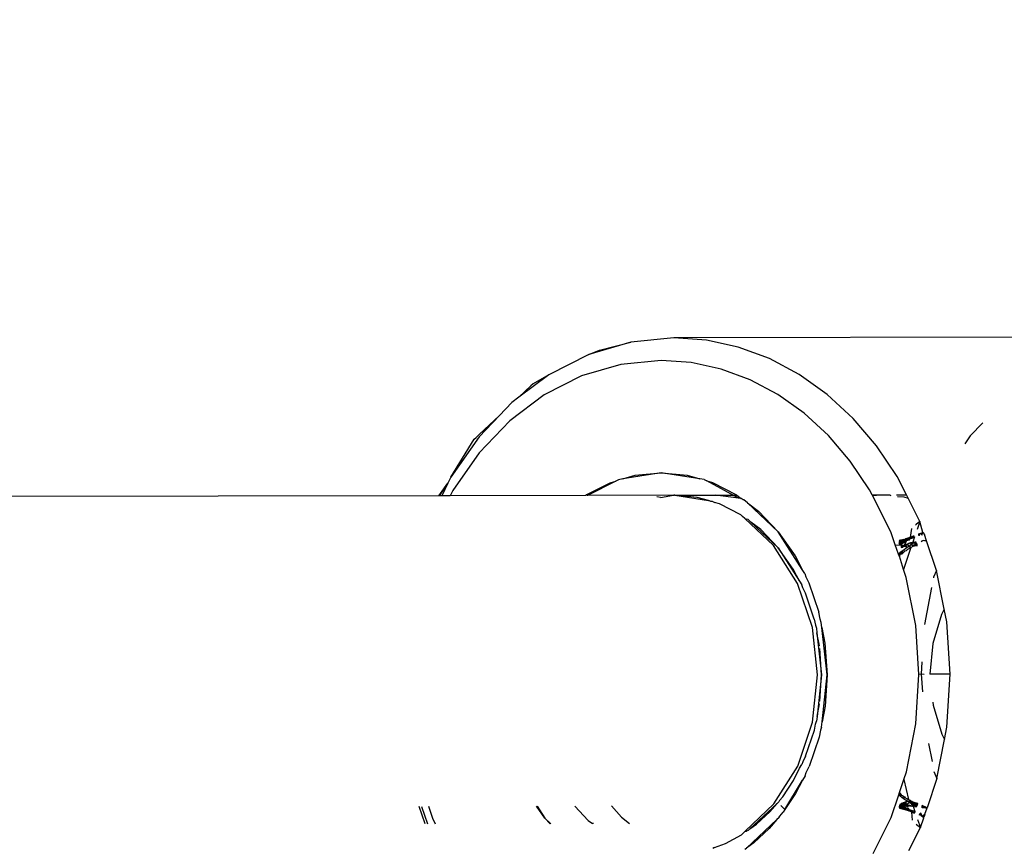
# Model space of a CAD drawing. Units: millimetres. Extents: x -4534 to 401144, y -3372 to 5450.
# Drawn here: x 2394 to 2438, y 3169 to 3206 of the extents above; entities that cross this region are included whole.
import ezdxf

# ---------------------------------------------------------------- set-up
doc = ezdxf.new("R2010")
doc.units = ezdxf.units.MM
doc.layers.add('Opvangzone', color=7, linetype='Continuous', true_color=0x00a19a)

# ---------------------------------------------------------------- blocks, each defined once
blk = doc.blocks.new('WP-TC10-2')
at = {"layer": 'Opvangzone'}
h = blk.add_hatch(dxfattribs=at)
h.set_pattern_fill('GRAVEL', color=256, scale=50)
h.paths.add_polyline_path([(-2805.171, 5317.114, 0.414214), (-4305.171, 3817.114), (-4305.171, 3117.114, 0.401589), (-2870.091, 1618.52), (-2870.091, 3117.114), (-2690.811, 3117.114), (-2690.811, 3123.359), (-2694.797, 3137.923), (-2693.715, 3137.923), (-2692.941, 3143.095), (-2690.811, 3143.095), (-2690.811, 3137.923), (-2675.811, 3137.923), (-2675.811, 3183.046), (-2690.811, 3183.046), (-2690.811, 3212.779), (-2670.811, 3212.779), (-2670.811, 3300.316), (-2670.811, 3410.5), (-2670.811, 3413.114), (-2670.811, 3521.114), (-2670.811, 3631.318), (-2670.811, 3717.752), (-2675.811, 3717.752), (-2690.811, 3717.752), (-2690.811, 3747.486), (-2690.811, 3778.332), (-2692.602, 3784.874), (-2703.972, 3784.874), (-2703.972, 3143.095), (-2805.171, 3143.095), (-2805.171, 3784.874), (-2703.972, 3784.874), (-2692.749, 3784.874), (-2693.665, 3795.14), (-2690.811, 3808.678), (-2690.811, 3838.019), (-2690.811, 3867.752), (-2675.811, 3867.752), (-2660.811, 3867.752), (-2660.811, 3847.147), (-2397.596, 3847.147), (-2397.596, 3867.114), (-2396.245, 3867.114), (-2396.245, 3887.036), (-1966.484, 3887.036), (-1956.022, 3887.036), (-1488.17, 3887.036), (-1488.17, 3867.114), (-1459.596, 3867.114), (-1459.596, 3847.147), (-1186.811, 3847.147), (-1186.811, 3747.114), (-266.811, 3747.114), (-266.811, 3847.147), (-41.141, 3847.147), (-39.416, 3850.602), (-83.701, 3963.677), (-89.735, 3964.256), (-97.964, 3974.028), (-96.648, 3984.512), (-86.793, 3996.215), (-84.477, 3993.225), (-79.202, 3993.731), (-65.012, 3985.154), (116.471, 3985.154), (116.471, 4118.219), (109.556, 4126.431), (-129.743, 4126.431), (-131.599, 4121.861), (-134.31, 4128.785), (-137.312, 4130.456), (-140.452, 4130.539), (-143.384, 4129.311), (-145.668, 4127.253), (-146.376, 4123.97), (-145.648, 4121.851), (-144.252, 4118.285), (-150.286, 4118.864), (-158.514, 4128.636), (-157.198, 4139.12), (-147.344, 4150.823), (-145.027, 4147.833), (-139.753, 4148.339), (-125.562, 4139.762), (109.556, 4139.762), (116.471, 4147.973), (116.471, 4247.445), (125.128, 4250.357), (130.426, 4243.706), (129.907, 4241.272), (129.907, 4147.973), (136.821, 4139.762), (384.987, 4139.762), (428.63, 4251.197), (438.166, 4247.923), (438.693, 4241.009), (285.794, 3850.602), (287.518, 3847.147), (513.188, 3847.147), (513.188, 3756.114), (752.94, 3756.114), (752.94, 3737.114), (797.189, 3737.114), (797.189, 3776.114), (571.141, 3776.114), (571.141, 3806.114), (797.189, 3806.114), (797.189, 3837.114), (827.189, 3837.114), (827.189, 3814.57), (901.189, 3814.57), (901.189, 3843.07), (917.689, 3843.07), (917.689, 3814.57), (936.244, 3814.57), (936.244, 3843.07), (952.744, 3843.07), (952.744, 3814.57), (971.3, 3814.57), (971.3, 3843.07), (987.8, 3843.07), (987.8, 3814.57), (1006.355, 3814.57), (1006.355, 3843.07), (1022.855, 3843.07), (1022.855, 3814.57), (1041.411, 3814.57), (1041.411, 3843.07), (1057.911, 3843.07), (1057.911, 3814.57), (1076.467, 3814.57), (1076.467, 3843.07), (1092.967, 3843.07), (1092.967, 3814.57), (1111.522, 3814.57), (1111.522, 3843.07), (1128.022, 3843.07), (1128.022, 3814.57), (1146.578, 3814.57), (1146.578, 3843.07), (1163.078, 3843.07), (1163.078, 3814.57), (1181.633, 3814.57), (1181.633, 3843.07), (1198.133, 3843.07), (1198.133, 3814.57), (1218.162, 3814.57), (1218.162, 3843.07), (1234.662, 3843.07), (1234.662, 3814.57), (1307.189, 3814.57), (1307.189, 3837.114), (1337.189, 3837.114), (1337.189, 3806.114), (1479.216, 3806.114), (1479.216, 3776.114), (1337.189, 3776.114), (1337.189, 3756.114), (1621.591, 3756.114), (2158.078, 3966.901), (2351.302, 3503.318), (2355.438, 3505.403), (2359.661, 3499.717), (2359.803, 3483.784), (2375.651, 3483.805), (2377.198, 3472.185), (2368.739, 3471.058), (2368.841, 3471.015), (2369.581, 3470.796), (2374.273, 3470.799), (2374.275, 3470.803), (2359.792, 3470.774), (2359.793, 3466.253), (2359.883, 3466.253), (2359.803, 3466.179), (2359.717, 3451.196), (2351.073, 3449.071), (2161.292, 2966.047), (1615.021, 3180.557), (1615.021, 3178.114), (1334.996, 3178.114), (1334.996, 3175.167), (1304.996, 3175.167), (1304.996, 3197.114), (1183.981, 3197.114), (1183.981, 3178.114), (883.981, 3178.114), (883.981, 3197.114), (752.94, 3197.114), (752.94, 3178.114), (742.94, 3178.114), (742.94, 3159.114), (718.53, 3159.114), (718.92, 3159.089), (719.303, 3159.012), (723.507, 3157.574), (718.638, 3147.503), (723.782, 3147.459), (724.263, 3135.477), (716.198, 3129.854), (703.549, 3129.234), (698.204, 3132.358), (697.043, 3133.168), (695.95, 3134.068), (694.932, 3135.052), (691.799, 3141.815), (700.153, 3151.114), (718.53, 3151.114), (718.92, 3151.14), (719.303, 3151.217), (719.673, 3151.343), (720.023, 3151.517), (720.347, 3151.736), (720.639, 3151.995), (720.895, 3152.29), (721.11, 3152.617), (721.28, 3152.969), (723.307, 3159.114), (742.94, 3159.114), (742.94, 3178.114), (628.883, 3178.114), (628.883, 3175.167), (598.883, 3175.167), (513.188, 3178.114), (513.188, 3159.114), (587.94, 3159.114), (617.94, 3159.114), (617.94, 3154.114), (587.94, 3154.114), (513.188, 3159.114), (513.188, 3087.082), (441.949, 3087.082), (441.949, 3043.154), (441.949, 2941.955), (-46.611, 2941.955), (-61.131, 2923.032), (-83.728, 2905.692), (-110.042, 2894.793), (-138.281, 2891.075), (-166.52, 2894.793), (-192.835, 2905.692), (-215.432, 2923.032), (-232.771, 2945.628), (-243.671, 2971.943), (-247.389, 3000.182), (-243.671, 3028.421), (-232.771, 3054.736), (-215.432, 3077.333), (-202.727, 3087.082), (-266.811, 3087.082), (-266.811, 3187.114), (-1186.811, 3187.114), (-1186.811, 3117.114), (-464.091, 3117.114), (-464.091, 1467.057, 0.045833), (-190.823, 1441.955), (441.949, 1441.955, 0.120466), (1134.022, 1611.153), (1472.644, 1624.962), (1613.027, 1569.836, 0.414157), (3557.397, 2417.514), (3758.261, 2928.745, 0.194727), (3746.702, 4054.366), (3542.624, 4543.989, 0.408211), (1609.544, 5363.007), (1569.178, 5347.147), (1467.031, 5347.147, 0.189941), (443.672, 5750.454), (-194.754, 5750.454, 0.197438), (-1249.38, 5317.114)])
h.paths.add_polyline_path([(-189.888, 4248.575), (-191.974, 4245.488), (-192.315, 4241.009), (-190.767, 4237.056), (-194.383, 4247.032)], flags=16)
h.paths.add_polyline_path([(699.074, 3159.089), (698.691, 3159.012), (698.321, 3158.885), (697.971, 3158.711), (693.908, 3155.972), (697.098, 3152.29), (692.615, 3159.101)], flags=16)
h.paths.add_polyline_path([(1000.902, 3158.114), (1011.363, 3158.114), (1479.216, 3158.114), (1479.216, 3128.114), (1011.363, 3128.114), (1000.902, 3128.114)], flags=16)
for p, q in [((2319.695, 3492.203), (2317.776, 3492.016)), ((2341.55, 3492.245), (2319.695, 3492.203)), ((2321.137, 3492.101), (2319.695, 3492.203)), ((2322.56, 3491.792), (2321.137, 3492.101)), ((2317.776, 3492.016), (2315.904, 3491.464)), ((2315.904, 3491.464), (2316.378, 3491.654)), ((2316.378, 3491.654), (2317.776, 3492.016)), ((2323.944, 3491.282), (2322.56, 3491.792)), ((2315.904, 3491.464), (2314.127, 3490.56)), ((2319.121, 3491.202), (2317.33, 3491.027)), ((2320.468, 3491.107), (2319.121, 3491.202)), ((2325.268, 3490.576), (2323.944, 3491.282)), ((2317.33, 3491.027), (2315.583, 3490.512)), ((2321.796, 3490.819), (2320.468, 3491.107)), ((2323.087, 3490.342), (2321.796, 3490.819)), ((2314.127, 3490.56), (2312.795, 3489.56)), ((2314.127, 3490.56), (2313.428, 3490.155)), ((2315.583, 3490.512), (2313.924, 3489.669)), ((2324.323, 3489.683), (2323.087, 3490.342)), ((2326.516, 3489.684), (2325.268, 3490.576)), ((2313.33, 3490.068), (2312.795, 3489.56)), ((2313.428, 3490.155), (2313.33, 3490.068)), ((2313.924, 3489.669), (2312.394, 3488.519)), ((2312.795, 3489.56), (2312.487, 3489.328)), ((2325.488, 3488.851), (2324.323, 3489.683)), ((2327.67, 3488.62), (2326.516, 3489.684)), ((2312.487, 3489.328), (2311.938, 3488.753)), ((2311.938, 3488.753), (2311.025, 3487.798)), ((2311.938, 3488.753), (2311.037, 3487.911)), ((2326.565, 3487.858), (2325.488, 3488.851)), ((2328.713, 3487.397), (2327.67, 3488.62)), ((2312.394, 3488.519), (2311.029, 3487.09)), ((2333.44, 3488.427), (2332.88, 3487.84)), ((2311.025, 3487.798), (2309.777, 3486.006)), ((2309.777, 3486.006), (2310.815, 3487.702)), ((2310.815, 3487.702), (2310.896, 3487.773)), ((2311.037, 3487.911), (2310.896, 3487.773)), ((2327.539, 3486.717), (2326.565, 3487.858)), ((2332.88, 3487.84), (2332.631, 3487.482)), ((2329.632, 3486.033), (2328.713, 3487.397)), ((2311.029, 3487.09), (2309.865, 3485.418)), ((2328.396, 3485.444), (2327.539, 3486.717)), ((2309.777, 3486.006), (2309.645, 3485.74)), ((2319.129, 3486.202), (2317.415, 3485.924)), ((2317.415, 3485.924), (2317.978, 3486.089)), ((2317.978, 3486.089), (2319.129, 3486.202)), ((2319.129, 3486.202), (2320.281, 3486.093)), ((2320.844, 3485.928), (2319.129, 3486.202)), ((2320.281, 3486.093), (2320.844, 3485.928)), ((2330.04, 3485.223), (2329.632, 3486.033)), ((2309.237, 3485.18), (2309.645, 3485.74)), ((2309.268, 3485.18), (2309.645, 3485.74)), ((2309.645, 3485.74), (2309.365, 3485.18)), ((2315.788, 3485.216), (2316.855, 3485.758)), ((2317.105, 3485.832), (2315.846, 3485.192)), ((2316.855, 3485.758), (2317.105, 3485.832)), ((2317.224, 3485.892), (2317.105, 3485.832)), ((2317.415, 3485.924), (2317.224, 3485.892)), ((2321.035, 3485.898), (2320.844, 3485.928)), ((2321.035, 3485.898), (2321.155, 3485.838)), ((2321.155, 3485.838), (2321.405, 3485.764)), ((2322.566, 3485.068), (2321.155, 3485.838)), ((2321.405, 3485.764), (2322.473, 3485.225)), ((2309.237, 3485.18), (1676.967, 3483.952)), ((2309.268, 3485.18), (2309.237, 3485.18)), ((2309.365, 3485.18), (2309.268, 3485.18)), ((2309.746, 3485.181), (2309.365, 3485.18)), ((2309.865, 3485.418), (2309.746, 3485.181)), ((2315.756, 3485.192), (2309.746, 3485.181)), ((2315.756, 3485.192), (2315.788, 3485.216)), ((2315.846, 3485.192), (2315.788, 3485.216)), ((2319.675, 3485.2), (2315.846, 3485.192)), ((2319.101, 3485.105), (2318.931, 3485.127)), ((2319.101, 3485.105), (2319.675, 3485.2)), ((2319.675, 3485.2), (2319.706, 3485.203)), ((2319.737, 3485.2), (2319.706, 3485.203)), ((2319.737, 3485.2), (2321.545, 3485.203)), ((2320.73, 3485.106), (2319.737, 3485.2)), ((2319.737, 3485.2), (2321.23, 3484.96)), ((2321.23, 3484.96), (2320.73, 3485.106)), ((2321.545, 3485.203), (2322.402, 3485.208)), ((2322.566, 3485.068), (2321.545, 3485.203)), ((2322.402, 3485.208), (2322.496, 3485.208)), ((2322.473, 3485.225), (2322.496, 3485.208)), ((2322.496, 3485.208), (2322.693, 3485.061)), ((2322.693, 3485.061), (2322.566, 3485.068)), ((2322.778, 3484.998), (2322.693, 3485.061)), ((2328.509, 3485.22), (2328.396, 3485.444)), ((2328.509, 3485.22), (2328.897, 3485.221)), ((2328.526, 3485.185), (2328.509, 3485.22)), ((2328.526, 3485.185), (2328.897, 3485.221)), ((2329.338, 3483.572), (2328.526, 3485.185)), ((2328.897, 3485.221), (2329.309, 3485.222)), ((2329.309, 3485.222), (2329.336, 3485.179)), ((2329.591, 3485.222), (2330.04, 3485.223)), ((2329.636, 3485.151), (2329.921, 3485.124)), ((2329.921, 3485.124), (2330.119, 3485.066)), ((2330.119, 3485.066), (2330.04, 3485.223)), ((2330.641, 3484.028), (2330.119, 3485.066)), ((2321.23, 3484.96), (2321.259, 3484.965)), ((2321.259, 3484.965), (2321.323, 3484.933)), ((2321.323, 3484.933), (2321.4, 3484.933)), ((2321.4, 3484.933), (2321.497, 3484.882)), ((2321.729, 3484.814), (2321.497, 3484.882)), ((2322.678, 3484.335), (2321.729, 3484.814)), ((2322.812, 3485.001), (2322.778, 3484.998)), ((2322.966, 3484.858), (2322.812, 3485.001)), ((2324.339, 3483.573), (2322.966, 3484.858)), ((2322.966, 3484.858), (2323.46, 3484.489)), ((2322.747, 3484.251), (2322.678, 3484.335)), ((2322.845, 3484.165), (2322.747, 3484.251)), ((2323.46, 3484.489), (2324.339, 3483.573)), ((2324.127, 3482.96), (2322.845, 3484.165)), ((2322.845, 3484.165), (2322.98, 3484.136)), ((2322.98, 3484.136), (2323.116, 3484.008)), ((2323.116, 3484.008), (2324.337, 3482.866)), ((2323.555, 3483.68), (2323.116, 3484.008)), ((2330.468, 3483.901), (2330.441, 3483.876)), ((2330.641, 3484.028), (2330.468, 3483.901)), ((2330.641, 3484.028), (2330.508, 3483.681)), ((2330.766, 3483.544), (2330.641, 3484.028)), ((2324.337, 3482.866), (2323.555, 3483.68)), ((2324.339, 3483.573), (2325.091, 3482.5)), ((2325.395, 3481.898), (2324.339, 3483.573)), ((2329.536, 3482.99), (2329.338, 3483.572)), ((2330.052, 3483.225), (2330.159, 3483.32)), ((2330.112, 3483.302), (2330.159, 3483.32)), ((2330.159, 3483.32), (2330.206, 3483.337)), ((2330.159, 3483.32), (2330.187, 3483.265)), ((2330.253, 3483.355), (2330.187, 3483.265)), ((2330.187, 3483.265), (2330.206, 3483.337)), ((2330.187, 3483.265), (2330.321, 3483.306)), ((2330.27, 3483.714), (2330.206, 3483.337)), ((2330.206, 3483.337), (2330.349, 3483.391)), ((2330.253, 3483.355), (2330.321, 3483.306)), ((2330.321, 3483.306), (2330.301, 3483.373)), ((2330.395, 3483.346), (2330.315, 3483.111)), ((2330.349, 3483.391), (2330.321, 3483.306)), ((2330.321, 3483.306), (2330.381, 3483.387)), ((2330.349, 3483.391), (2330.381, 3483.387)), ((2330.593, 3483.482), (2330.639, 3483.499)), ((2330.603, 3483.401), (2330.593, 3483.482)), ((2330.593, 3483.43), (2330.593, 3483.482)), ((2330.639, 3483.499), (2330.601, 3483.406)), ((2330.639, 3483.499), (2330.682, 3483.514)), ((2330.682, 3483.514), (2330.766, 3483.544)), ((2330.682, 3483.514), (2330.724, 3483.529)), ((2330.716, 3483.422), (2330.682, 3483.514)), ((2330.716, 3483.422), (2330.766, 3483.544)), ((2330.724, 3483.529), (2330.716, 3483.422)), ((2330.724, 3483.529), (2330.766, 3483.544)), ((2330.766, 3483.544), (2330.802, 3483.556)), ((2330.766, 3483.544), (2330.834, 3483.454)), ((2330.932, 3483.175), (2330.834, 3483.454)), ((2325.187, 3481.277), (2324.127, 3482.96)), ((2325.006, 3481.913), (2324.337, 3482.866)), ((2324.337, 3482.866), (2325.275, 3481.377)), ((2329.536, 3482.99), (2329.789, 3482.975)), ((2329.678, 3482.573), (2329.536, 3482.99)), ((2329.709, 3483.059), (2329.725, 3483.083)), ((2329.709, 3483.059), (2329.733, 3483.07)), ((2329.71, 3483.143), (2329.767, 3483.194)), ((2329.71, 3483.127), (2329.74, 3483.128)), ((2329.711, 3483.162), (2329.767, 3483.194)), ((2329.74, 3483.191), (2329.711, 3483.162)), ((2329.767, 3483.194), (2329.712, 3483.187)), ((2329.714, 3483.112), (2329.74, 3483.128)), ((2329.733, 3483.07), (2329.714, 3483.048)), ((2329.74, 3483.057), (2329.714, 3483.048)), ((2329.74, 3483.128), (2329.719, 3483.097)), ((2329.719, 3483.097), (2329.749, 3483.12)), ((2329.719, 3483.097), (2329.759, 3483.113)), ((2329.719, 3483.097), (2329.768, 3483.105)), ((2329.719, 3483.038), (2329.74, 3483.057)), ((2329.725, 3483.083), (2329.768, 3483.105)), ((2329.725, 3483.083), (2329.777, 3483.098)), ((2329.725, 3483.083), (2329.756, 3483.083)), ((2329.726, 3483.028), (2329.74, 3483.057)), ((2329.726, 3483.028), (2329.748, 3483.045)), ((2329.729, 3483.147), (2329.826, 3483.207)), ((2329.796, 3483.2), (2329.729, 3483.147)), ((2329.729, 3483.147), (2329.767, 3483.194)), ((2329.729, 3483.147), (2329.793, 3483.157)), ((2329.733, 3483.137), (2329.793, 3483.157)), ((2329.733, 3483.07), (2329.756, 3483.083)), ((2329.733, 3483.07), (2329.764, 3483.072)), ((2329.733, 3483.019), (2329.748, 3483.045)), ((2329.733, 3483.019), (2329.757, 3483.034)), ((2329.74, 3483.128), (2329.793, 3483.157)), ((2329.74, 3483.057), (2329.764, 3483.072)), ((2329.74, 3483.057), (2329.772, 3483.061)), ((2329.757, 3483.034), (2329.741, 3483.01)), ((2329.766, 3483.023), (2329.741, 3483.01)), ((2329.748, 3483.045), (2329.772, 3483.061)), ((2329.748, 3483.045), (2329.78, 3483.051)), ((2329.749, 3483.002), (2329.766, 3483.023)), ((2329.756, 3483.083), (2329.777, 3483.098)), ((2329.756, 3483.083), (2329.784, 3483.09)), ((2329.757, 3483.034), (2329.78, 3483.051)), ((2329.757, 3483.034), (2329.787, 3483.041)), ((2329.759, 3483.113), (2329.793, 3483.157)), ((2329.832, 3483.126), (2329.759, 3483.113)), ((2329.759, 3482.994), (2329.766, 3483.023)), ((2329.759, 3482.994), (2329.776, 3483.013)), ((2329.764, 3483.072), (2329.784, 3483.09)), ((2329.764, 3483.072), (2329.797, 3483.076)), ((2329.766, 3483.023), (2329.787, 3483.041)), ((2329.766, 3483.023), (2329.794, 3483.031)), ((2329.826, 3483.207), (2329.767, 3483.194)), ((2329.767, 3483.194), (2329.796, 3483.2)), ((2329.768, 3483.105), (2329.832, 3483.126)), ((2329.769, 3482.987), (2329.776, 3483.013)), ((2329.769, 3482.987), (2329.808, 3483.012)), ((2329.772, 3483.061), (2329.797, 3483.076)), ((2329.772, 3483.061), (2329.806, 3483.062)), ((2329.776, 3483.013), (2329.794, 3483.031)), ((2329.776, 3483.013), (2329.801, 3483.022)), ((2329.808, 3483.012), (2329.776, 3483.013)), ((2329.777, 3483.098), (2329.832, 3483.126)), ((2329.78, 3483.051), (2329.806, 3483.062)), ((2329.784, 3483.09), (2329.832, 3483.126)), ((2329.787, 3483.041), (2329.806, 3483.062)), ((2329.787, 3483.041), (2329.813, 3483.047)), ((2329.82, 3482.97), (2329.789, 3482.975)), ((2329.793, 3483.157), (2329.887, 3483.224)), ((2329.855, 3483.215), (2329.793, 3483.157)), ((2329.793, 3483.157), (2329.826, 3483.207)), ((2329.793, 3483.157), (2329.86, 3483.173)), ((2329.832, 3483.126), (2329.793, 3483.157)), ((2329.794, 3483.031), (2329.877, 3483.067)), ((2329.796, 3483.2), (2329.826, 3483.207)), ((2329.82, 3482.97), (2329.796, 3482.995)), ((2329.797, 3483.076), (2329.832, 3483.126)), ((2329.904, 3483.104), (2329.797, 3483.076)), ((2329.801, 3483.022), (2329.877, 3483.067)), ((2329.801, 3483.022), (2329.849, 3483.038)), ((2329.806, 3483.062), (2329.904, 3483.104)), ((2329.806, 3483.062), (2329.877, 3483.067)), ((2329.849, 3483.038), (2329.808, 3483.012)), ((2329.82, 3482.97), (2329.808, 3483.012)), ((2329.813, 3482.948), (2329.808, 3482.902)), ((2329.817, 3482.935), (2329.808, 3482.902)), ((2329.808, 3482.902), (2329.817, 3482.871)), ((2329.877, 3483.067), (2329.813, 3483.047)), ((2329.818, 3482.994), (2329.813, 3482.948)), ((2329.813, 3482.948), (2329.831, 3482.868)), ((2329.817, 3482.871), (2329.813, 3482.948)), ((2329.813, 3482.948), (2329.853, 3482.877)), ((2329.82, 3482.97), (2329.817, 3482.935)), ((2329.828, 3482.966), (2329.817, 3482.935)), ((2329.84, 3482.948), (2329.817, 3482.935)), ((2329.817, 3482.935), (2329.834, 3482.91)), ((2329.817, 3482.935), (2329.817, 3482.871)), ((2329.817, 3482.871), (2329.898, 3482.924)), ((2329.834, 3482.91), (2329.817, 3482.871)), ((2329.818, 3482.994), (2329.849, 3483.038)), ((2329.828, 3482.966), (2329.818, 3482.994)), ((2329.818, 3482.994), (2329.853, 3482.877)), ((2329.82, 3482.97), (2329.849, 3483.038)), ((2329.84, 3482.948), (2329.82, 3482.97)), ((2329.887, 3483.224), (2329.826, 3483.207)), ((2329.826, 3483.207), (2329.855, 3483.215)), ((2329.828, 3482.966), (2329.854, 3482.953)), ((2329.868, 3482.936), (2329.828, 3482.966)), ((2329.898, 3482.924), (2329.831, 3482.868)), ((2329.832, 3483.126), (2329.86, 3483.173)), ((2329.928, 3483.147), (2329.832, 3483.126)), ((2329.904, 3483.104), (2329.832, 3483.126)), ((2329.84, 3482.948), (2329.834, 3482.91)), ((2329.834, 3482.91), (2329.914, 3482.943)), ((2329.868, 3482.936), (2329.834, 3482.91)), ((2329.834, 3482.91), (2329.898, 3482.924)), ((2329.899, 3482.933), (2329.84, 3482.948)), ((2329.853, 3482.877), (2329.84, 3482.948)), ((2329.868, 3482.936), (2329.84, 3482.948)), ((2329.881, 3482.948), (2329.84, 3482.948)), ((2329.84, 3482.948), (2329.897, 3482.945)), ((2329.914, 3482.943), (2329.84, 3482.948)), ((2329.849, 3483.038), (2329.877, 3483.067)), ((2329.899, 3482.933), (2329.853, 3482.877)), ((2329.898, 3482.924), (2329.853, 3482.877)), ((2329.853, 3482.877), (2329.884, 3482.901)), ((2330.092, 3482.884), (2329.854, 3482.953)), ((2329.855, 3483.215), (2329.887, 3483.224)), ((2329.925, 3483.237), (2329.86, 3483.173)), ((2329.86, 3483.173), (2329.887, 3483.224)), ((2329.86, 3483.173), (2329.95, 3483.196)), ((2329.928, 3483.147), (2329.86, 3483.173)), ((2329.914, 3482.943), (2329.868, 3482.936)), ((2330.092, 3482.884), (2329.868, 3482.936)), ((2329.877, 3483.067), (2329.904, 3483.104)), ((2330.002, 3483.088), (2329.877, 3483.067)), ((2330.092, 3482.884), (2329.881, 3482.948)), ((2329.987, 3483.04), (2329.884, 3482.901)), ((2329.884, 3482.901), (2329.898, 3482.924)), ((2329.887, 3483.224), (2329.925, 3483.237)), ((2330.092, 3482.884), (2329.897, 3482.945)), ((2329.987, 3483.04), (2329.899, 3482.933)), ((2329.977, 3482.939), (2329.899, 3482.933)), ((2329.904, 3483.104), (2329.928, 3483.147)), ((2330.021, 3483.126), (2329.904, 3483.104)), ((2330.002, 3483.088), (2329.904, 3483.104)), ((2329.914, 3482.943), (2330.17, 3483.069)), ((2330.092, 3482.884), (2329.914, 3482.943)), ((2329.925, 3483.237), (2329.969, 3483.252)), ((2329.925, 3483.237), (2329.95, 3483.196)), ((2329.928, 3483.147), (2329.95, 3483.196)), ((2330.038, 3483.172), (2329.928, 3483.147)), ((2330.021, 3483.126), (2329.928, 3483.147)), ((2330.17, 3483.069), (2329.933, 3482.941)), ((2330.092, 3482.884), (2329.933, 3482.941)), ((2329.95, 3483.196), (2330.064, 3483.285)), ((2330.016, 3483.268), (2329.95, 3483.196)), ((2329.95, 3483.196), (2329.969, 3483.252)), ((2329.95, 3483.196), (2330.052, 3483.225)), ((2330.038, 3483.172), (2329.95, 3483.196)), ((2330.17, 3483.069), (2329.954, 3482.94)), ((2330.092, 3482.884), (2329.954, 3482.94)), ((2329.969, 3483.252), (2330.016, 3483.268)), ((2330.17, 3483.069), (2329.977, 3482.939)), ((2329.977, 3482.939), (2330.011, 3482.975)), ((2330.092, 3482.884), (2329.977, 3482.939)), ((2330.047, 3483.006), (2329.987, 3483.04)), ((2330.002, 3483.088), (2330.021, 3483.126)), ((2330.011, 3482.975), (2330.047, 3483.006)), ((2330.092, 3482.884), (2330.012, 3482.832)), ((2330.016, 3483.268), (2330.064, 3483.285)), ((2330.021, 3483.126), (2330.038, 3483.172)), ((2330.038, 3483.172), (2330.052, 3483.225)), ((2330.181, 3483.207), (2330.038, 3483.172)), ((2330.047, 3483.006), (2330.086, 3483.032)), ((2330.177, 3482.939), (2330.047, 3483.006)), ((2330.112, 3483.302), (2330.052, 3483.225)), ((2330.052, 3483.225), (2330.064, 3483.285)), ((2330.052, 3483.225), (2330.187, 3483.265)), ((2330.181, 3483.207), (2330.052, 3483.225)), ((2330.064, 3483.285), (2330.112, 3483.302)), ((2330.086, 3483.032), (2330.127, 3483.053)), ((2330.177, 3482.939), (2330.092, 3482.884)), ((2330.092, 3482.884), (2330.19, 3482.932)), ((2330.127, 3483.053), (2330.17, 3483.069)), ((2330.17, 3483.069), (2330.222, 3483.077)), ((2330.211, 3482.975), (2330.177, 3482.939)), ((2330.177, 3482.939), (2330.224, 3482.857)), ((2330.181, 3483.207), (2330.187, 3483.265)), ((2330.247, 3483.006), (2330.211, 3482.975)), ((2330.287, 3483.087), (2330.222, 3483.077)), ((2330.222, 3483.077), (2330.247, 3483.006)), ((2330.329, 3482.915), (2330.224, 3482.857)), ((2330.286, 3483.033), (2330.247, 3483.006)), ((2330.247, 3483.006), (2330.291, 3482.98)), ((2330.327, 3483.054), (2330.286, 3483.033)), ((2330.291, 3482.98), (2330.286, 3483.033)), ((2330.287, 3483.087), (2330.315, 3483.111)), ((2330.287, 3483.087), (2330.315, 3483.111)), ((2330.351, 3483.097), (2330.287, 3483.087)), ((2330.291, 3482.98), (2330.378, 3482.975)), ((2330.351, 3483.097), (2330.315, 3483.111)), ((2330.315, 3483.111), (2330.327, 3483.054)), ((2330.392, 3483.069), (2330.327, 3483.054)), ((2330.376, 3482.929), (2330.329, 3482.915)), ((2330.416, 3483.107), (2330.351, 3483.097)), ((2330.392, 3483.069), (2330.351, 3483.097)), ((2330.429, 3482.962), (2330.376, 3482.929)), ((2330.378, 3482.975), (2330.391, 3483.022)), ((2330.489, 3483.022), (2330.378, 3482.975)), ((2330.391, 3483.022), (2330.499, 3483.042)), ((2330.496, 3483.03), (2330.391, 3483.022)), ((2330.391, 3483.022), (2330.494, 3483.018)), ((2330.43, 3483.068), (2330.392, 3483.069)), ((2330.416, 3483.107), (2330.469, 3483.131)), ((2330.474, 3483.115), (2330.416, 3483.107)), ((2330.502, 3483.013), (2330.429, 3482.962)), ((2330.51, 3483.009), (2330.429, 3482.962)), ((2330.513, 3483.001), (2330.429, 3482.962)), ((2330.489, 3482.964), (2330.429, 3482.962)), ((2330.474, 3483.115), (2330.43, 3483.068)), ((2330.515, 3482.993), (2330.436, 3482.95)), ((2330.518, 3482.987), (2330.436, 3482.95)), ((2330.52, 3482.981), (2330.436, 3482.95)), ((2330.436, 3482.95), (2330.521, 3482.978)), ((2330.493, 3483.06), (2330.446, 3483.067)), ((2330.493, 3483.058), (2330.446, 3483.067)), ((2330.46, 3483.066), (2330.493, 3483.06)), ((2330.494, 3483.018), (2330.489, 3482.964)), ((2330.515, 3482.995), (2330.489, 3482.964)), ((2330.521, 3482.977), (2330.489, 3482.964)), ((2330.522, 3482.974), (2330.489, 3482.964)), ((2330.489, 3482.964), (2330.525, 3482.964)), ((2330.729, 3483.151), (2330.689, 3483.149)), ((2330.729, 3483.151), (2330.695, 3483.133)), ((2330.729, 3483.151), (2330.695, 3483.132)), ((2330.729, 3483.151), (2330.695, 3483.13)), ((2330.729, 3483.151), (2330.696, 3483.129)), ((2330.729, 3483.151), (2330.696, 3483.128)), ((2330.729, 3483.151), (2330.697, 3483.127)), ((2330.729, 3483.151), (2330.697, 3483.126)), ((2330.729, 3483.151), (2330.697, 3483.125)), ((2330.729, 3483.151), (2330.698, 3483.123)), ((2330.729, 3483.151), (2330.698, 3483.124)), ((2330.788, 3483.179), (2330.729, 3483.151)), ((2330.729, 3483.151), (2330.788, 3483.179)), ((2330.837, 3483.165), (2330.788, 3483.179)), ((2330.89, 3483.171), (2330.837, 3483.165)), ((2330.89, 3483.171), (2330.925, 3483.194)), ((2330.932, 3483.175), (2330.89, 3483.171)), ((2331.382, 3481.854), (2330.932, 3483.175)), ((2325.091, 3482.5), (2325.395, 3481.898)), ((2329.746, 3482.63), (2329.678, 3482.573)), ((2329.694, 3482.526), (2329.678, 3482.573)), ((2329.737, 3482.558), (2329.694, 3482.526)), ((2329.722, 3482.49), (2329.694, 3482.526)), ((2329.737, 3482.558), (2329.722, 3482.49)), ((2329.908, 3481.899), (2329.722, 3482.49)), ((2329.819, 3482.618), (2329.737, 3482.558)), ((2329.835, 3482.584), (2329.737, 3482.558)), ((2329.843, 3482.707), (2329.746, 3482.63)), ((2329.819, 3482.618), (2329.746, 3482.63)), ((2329.894, 3482.67), (2329.819, 3482.618)), ((2329.892, 3482.631), (2329.835, 3482.584)), ((2329.932, 3482.775), (2329.843, 3482.707)), ((2329.894, 3482.67), (2329.892, 3482.631)), ((2329.937, 3482.666), (2329.894, 3482.67)), ((2330.221, 3482.829), (2329.908, 3481.899)), ((2330.012, 3482.832), (2329.932, 3482.775)), ((2329.959, 3482.713), (2329.937, 3482.666)), ((2330.026, 3482.731), (2329.959, 3482.713)), ((2330.076, 3482.765), (2330.026, 3482.731)), ((2330.119, 3482.794), (2330.076, 3482.765)), ((2330.094, 3482.793), (2330.076, 3482.765)), ((2330.168, 3482.834), (2330.094, 3482.793)), ((2330.168, 3482.834), (2330.119, 3482.794)), ((2330.224, 3482.857), (2330.168, 3482.834)), ((2330.224, 3482.857), (2330.221, 3482.829)), ((2325.275, 3481.377), (2325.006, 3481.913)), ((2325.512, 3481.711), (2325.395, 3481.898)), ((2325.512, 3481.711), (2325.562, 3481.565)), ((2325.562, 3481.565), (2325.697, 3481.297)), ((2330.029, 3481.543), (2329.908, 3481.899)), ((2331.249, 3481.558), (2331.243, 3481.523)), ((2331.382, 3481.854), (2331.249, 3481.558)), ((2331.723, 3480.13), (2331.382, 3481.854)), ((2325.855, 3479.316), (2325.187, 3481.277)), ((2325.275, 3481.377), (2325.38, 3481.211)), ((2325.424, 3481.081), (2325.38, 3481.211)), ((2325.697, 3481.297), (2326.141, 3479.993)), ((2330.452, 3479.408), (2330.029, 3481.543)), ((2325.544, 3480.843), (2325.424, 3481.081)), ((2325.939, 3479.684), (2325.544, 3480.843)), ((2331.16, 3481.1), (2330.839, 3479.449)), ((2326.202, 3479.687), (2326.141, 3479.993)), ((2331.598, 3479.895), (2331.219, 3478.598)), ((2331.723, 3480.13), (2331.598, 3479.895)), ((2331.835, 3479.566), (2331.723, 3480.13)), ((2325.939, 3479.684), (2325.993, 3479.412)), ((2325.993, 3479.412), (2326.037, 3479.282)), ((2326.251, 3479.541), (2326.202, 3479.687)), ((2326.277, 3479.307), (2326.251, 3479.541)), ((2330.596, 3477.218), (2330.452, 3479.408)), ((2331.989, 3477.23), (2331.835, 3479.566)), ((2326.085, 3477.212), (2325.855, 3479.316)), ((2326.037, 3479.282), (2326.059, 3479.074)), ((2326.059, 3479.074), (2326.263, 3477.212)), ((2326.173, 3478.502), (2326.059, 3479.074)), ((2326.506, 3477.212), (2326.277, 3479.307)), ((2326.277, 3479.307), (2326.413, 3478.62)), ((2326.413, 3478.62), (2326.506, 3477.212)), ((2331.219, 3478.598), (2331.081, 3477.229)), ((2326.263, 3477.212), (2326.186, 3478.384)), ((2330.73, 3477.784), (2330.696, 3477.231)), ((2325.862, 3475.106), (2326.085, 3477.212)), ((2326.263, 3477.212), (2326.065, 3475.349)), ((2326.189, 3476.038), (2326.263, 3477.212)), ((2326.284, 3475.116), (2326.506, 3477.212)), ((2326.506, 3477.212), (2326.417, 3475.804)), ((2330.459, 3475.027), (2330.596, 3477.218)), ((2330.696, 3477.231), (2330.596, 3477.218)), ((2330.696, 3477.231), (2330.747, 3476.456)), ((2330.826, 3477.228), (2330.696, 3477.231)), ((2331.989, 3477.23), (2331.081, 3477.229)), ((2331.842, 3474.873), (2331.989, 3477.23)), ((2326.065, 3475.349), (2326.177, 3475.922)), ((2331.212, 3475.983), (2331.224, 3475.862)), ((2331.224, 3475.862), (2331.607, 3474.566)), ((2326.417, 3475.804), (2326.284, 3475.116)), ((2325.2, 3473.143), (2325.862, 3475.106)), ((2325.947, 3474.739), (2326, 3475.012)), ((2326, 3475.012), (2326.043, 3475.141)), ((2326.065, 3475.349), (2326.043, 3475.141)), ((2326.259, 3474.882), (2326.284, 3475.116)), ((2330.042, 3472.891), (2330.459, 3475.027)), ((2325.555, 3473.579), (2325.947, 3474.739)), ((2326.21, 3474.737), (2326.15, 3474.43)), ((2326.259, 3474.882), (2326.21, 3474.737)), ((2331.607, 3474.566), (2331.735, 3474.325)), ((2331.735, 3474.325), (2331.842, 3474.873)), ((2326.15, 3474.43), (2325.71, 3473.125)), ((2331.017, 3474.146), (2331.176, 3473.346)), ((2331.396, 3472.584), (2331.735, 3474.325)), ((2325.436, 3473.34), (2325.392, 3473.211)), ((2325.555, 3473.579), (2325.436, 3473.34)), ((2324.145, 3471.457), (2325.2, 3473.143)), ((2325.02, 3472.508), (2325.288, 3473.044)), ((2325.288, 3473.044), (2325.392, 3473.211)), ((2325.527, 3472.711), (2325.576, 3472.856)), ((2325.576, 3472.856), (2325.71, 3473.125)), ((2329.926, 3472.546), (2330.042, 3472.891)), ((2331.263, 3472.905), (2331.396, 3472.584)), ((2324.533, 3471.779), (2325.02, 3472.508)), ((2324.63, 3471.205), (2325.409, 3472.523)), ((2325.409, 3472.523), (2325.108, 3471.92)), ((2325.527, 3472.711), (2325.409, 3472.523)), ((2329.73, 3471.965), (2329.926, 3472.546)), ((2329.926, 3472.546), (2330.136, 3471.659)), ((2331.396, 3472.584), (2330.956, 3471.28)), ((2325.108, 3471.92), (2324.63, 3471.205)), ((2329.698, 3471.869), (2329.715, 3471.918)), ((2329.715, 3471.918), (2329.73, 3471.965)), ((2329.715, 3471.918), (2329.751, 3471.891)), ((2329.73, 3471.965), (2329.791, 3471.912)), ((2324.283, 3471.485), (2323.073, 3470.347)), ((2323.978, 3471.126), (2324.283, 3471.485)), ((2324.355, 3471.552), (2324.283, 3471.485)), ((2324.396, 3471.618), (2324.355, 3471.552)), ((2324.533, 3471.779), (2324.396, 3471.618)), ((2329.358, 3470.86), (2329.698, 3471.869)), ((2329.698, 3471.869), (2329.757, 3471.819)), ((2329.751, 3471.891), (2329.816, 3471.844)), ((2329.757, 3471.819), (2329.834, 3471.758)), ((2329.791, 3471.912), (2329.816, 3471.844)), ((2329.816, 3471.844), (2329.878, 3471.841)), ((2329.999, 3471.382), (2329.818, 3471.48)), ((2329.971, 3471.378), (2329.818, 3471.48)), ((2329.834, 3471.758), (2329.912, 3471.7)), ((2329.838, 3471.488), (2329.999, 3471.382)), ((2329.838, 3471.488), (2330.028, 3471.384)), ((2330.057, 3471.385), (2329.838, 3471.488)), ((2329.885, 3471.5), (2329.86, 3471.495)), ((2330.057, 3471.385), (2329.86, 3471.495)), ((2329.878, 3471.841), (2329.881, 3471.799)), ((2329.881, 3471.799), (2329.953, 3471.753)), ((2329.881, 3471.799), (2329.971, 3471.771)), ((2329.915, 3471.505), (2329.885, 3471.5)), ((2329.885, 3471.5), (2330.057, 3471.385)), ((2329.885, 3471.5), (2330.086, 3471.386)), ((2330.095, 3471.576), (2329.899, 3471.503)), ((2329.899, 3471.503), (2330.086, 3471.386)), ((2330.122, 3471.386), (2329.899, 3471.503)), ((2329.912, 3471.7), (2330, 3471.639)), ((2330.095, 3471.576), (2329.915, 3471.505)), ((2329.915, 3471.505), (2329.995, 3471.512)), ((2330.095, 3471.576), (2329.932, 3471.507)), ((2330.029, 3471.476), (2329.932, 3471.507)), ((2330.095, 3471.576), (2329.951, 3471.509)), ((2330.029, 3471.476), (2329.951, 3471.509)), ((2329.953, 3471.753), (2329.98, 3471.742)), ((2329.971, 3471.771), (2329.98, 3471.742)), ((2330.095, 3471.576), (2329.972, 3471.511)), ((2330.029, 3471.476), (2329.972, 3471.511)), ((2329.98, 3471.742), (2330.029, 3471.706)), ((2330.095, 3471.576), (2329.995, 3471.512)), ((2329.995, 3471.512), (2330.029, 3471.476)), ((2330, 3471.639), (2330.095, 3471.576)), ((2330.029, 3471.706), (2330.076, 3471.698)), ((2330.195, 3471.516), (2330.065, 3471.445)), ((2330.076, 3471.698), (2330.105, 3471.662)), ((2330.095, 3471.576), (2330.215, 3471.579)), ((2330.095, 3471.576), (2330.195, 3471.516)), ((2330.105, 3471.662), (2330.136, 3471.659)), ((2330.136, 3471.659), (2330.183, 3471.629)), ((2330.183, 3471.629), (2330.215, 3471.579)), ((2330.195, 3471.516), (2330.215, 3471.579)), ((2330.195, 3471.516), (2330.229, 3471.477)), ((2330.215, 3471.579), (2330.253, 3471.584)), ((2330.266, 3471.549), (2330.215, 3471.579)), ((2330.349, 3471.481), (2330.215, 3471.579)), ((2330.322, 3471.487), (2330.215, 3471.579)), ((2330.299, 3471.492), (2330.215, 3471.579)), ((2330.271, 3471.499), (2330.215, 3471.579)), ((2330.237, 3471.508), (2330.215, 3471.579)), ((2330.217, 3471.515), (2330.229, 3471.477)), ((2330.217, 3471.515), (2330.265, 3471.445)), ((2330.217, 3471.515), (2330.304, 3471.419)), ((2330.271, 3471.499), (2330.237, 3471.508)), ((2330.448, 3471.385), (2330.237, 3471.508)), ((2330.237, 3471.508), (2330.464, 3471.386)), ((2330.289, 3471.568), (2330.253, 3471.584)), ((2330.253, 3471.584), (2330.266, 3471.549)), ((2330.266, 3471.549), (2330.323, 3471.552)), ((2330.299, 3471.492), (2330.271, 3471.499)), ((2330.271, 3471.499), (2330.479, 3471.386)), ((2330.464, 3471.386), (2330.271, 3471.499)), ((2330.492, 3471.387), (2330.271, 3471.499)), ((2330.289, 3471.568), (2330.323, 3471.552)), ((2330.514, 3471.389), (2330.299, 3471.492)), ((2330.492, 3471.387), (2330.299, 3471.492)), ((2330.349, 3471.481), (2330.322, 3471.487)), ((2330.322, 3471.487), (2330.514, 3471.389)), ((2330.323, 3471.552), (2330.389, 3471.525)), ((2330.332, 3471.511), (2330.323, 3471.552)), ((2330.389, 3471.525), (2330.332, 3471.511)), ((2330.349, 3471.481), (2330.332, 3471.511)), ((2330.426, 3471.469), (2330.332, 3471.511)), ((2330.413, 3471.471), (2330.332, 3471.511)), ((2330.4, 3471.473), (2330.332, 3471.511)), ((2330.374, 3471.477), (2330.332, 3471.511)), ((2330.349, 3471.481), (2330.332, 3471.511)), ((2330.438, 3471.468), (2330.349, 3471.481)), ((2330.374, 3471.477), (2330.349, 3471.481)), ((2330.438, 3471.468), (2330.389, 3471.525)), ((2330.542, 3471.466), (2330.389, 3471.525)), ((2330.389, 3471.525), (2330.45, 3471.504)), ((2330.536, 3471.465), (2330.389, 3471.525)), ((2330.528, 3471.464), (2330.389, 3471.525)), ((2330.492, 3471.464), (2330.392, 3471.515)), ((2330.482, 3471.464), (2330.392, 3471.515)), ((2330.472, 3471.465), (2330.392, 3471.515)), ((2330.461, 3471.465), (2330.392, 3471.515)), ((2330.45, 3471.467), (2330.392, 3471.515)), ((2330.45, 3471.504), (2330.542, 3471.466)), ((2330.45, 3471.504), (2330.503, 3471.489)), ((2330.49, 3471.474), (2330.547, 3471.483)), ((2330.503, 3471.489), (2330.542, 3471.466)), ((2330.545, 3471.477), (2330.503, 3471.489)), ((2330.544, 3471.473), (2330.503, 3471.489)), ((2308.634, 3470.567), (2308.366, 3471.352)), ((2308.464, 3471.352), (2308.731, 3470.568)), ((2308.771, 3471.353), (2308.949, 3470.832)), ((2313.947, 3470.831), (2313.575, 3471.362)), ((2313.612, 3471.362), (2313.947, 3470.831)), ((2315.286, 3471.366), (2315.882, 3470.725)), ((2316.916, 3471.369), (2317.361, 3470.876)), ((2322.867, 3470.249), (2324.145, 3471.457)), ((2323.365, 3470.556), (2323.978, 3471.126)), ((2324.405, 3470.919), (2324.559, 3471.1)), ((2324.63, 3471.205), (2324.458, 3471.383)), ((2324.63, 3471.205), (2324.559, 3471.1)), ((2329.784, 3471.309), (2329.718, 3471.341)), ((2329.718, 3471.341), (2329.795, 3471.316)), ((2329.773, 3471.302), (2329.718, 3471.341)), ((2329.773, 3471.302), (2329.718, 3471.328)), ((2329.763, 3471.295), (2329.718, 3471.328)), ((2329.719, 3471.354), (2329.795, 3471.316)), ((2329.808, 3471.323), (2329.719, 3471.354)), ((2329.763, 3471.295), (2329.719, 3471.315)), ((2329.808, 3471.323), (2329.721, 3471.366)), ((2329.721, 3471.301), (2329.754, 3471.287)), ((2329.763, 3471.295), (2329.721, 3471.301)), ((2329.82, 3471.33), (2329.723, 3471.379)), ((2329.723, 3471.379), (2329.833, 3471.336)), ((2329.808, 3471.323), (2329.723, 3471.379)), ((2329.754, 3471.287), (2329.725, 3471.284)), ((2329.725, 3471.284), (2329.783, 3471.256)), ((2329.757, 3471.259), (2329.725, 3471.284)), ((2329.727, 3471.391), (2329.833, 3471.336)), ((2329.846, 3471.342), (2329.727, 3471.391)), ((2329.732, 3471.402), (2329.846, 3471.342)), ((2329.858, 3471.347), (2329.732, 3471.402)), ((2329.783, 3471.256), (2329.732, 3471.262)), ((2329.858, 3471.347), (2329.737, 3471.412)), ((2329.737, 3471.412), (2329.871, 3471.353)), ((2329.744, 3471.422), (2329.871, 3471.353)), ((2329.885, 3471.357), (2329.744, 3471.422)), ((2329.885, 3471.357), (2329.751, 3471.431)), ((2329.751, 3471.431), (2329.898, 3471.362)), ((2329.754, 3471.287), (2329.783, 3471.256)), ((2329.759, 3471.44), (2329.898, 3471.362)), ((2329.912, 3471.366), (2329.759, 3471.44)), ((2329.763, 3471.295), (2329.809, 3471.293)), ((2329.812, 3471.251), (2329.763, 3471.295)), ((2329.783, 3471.256), (2329.763, 3471.295)), ((2329.767, 3471.448), (2329.912, 3471.366)), ((2329.926, 3471.369), (2329.767, 3471.448)), ((2329.773, 3471.302), (2329.809, 3471.293)), ((2329.926, 3471.369), (2329.777, 3471.456)), ((2329.812, 3471.251), (2329.783, 3471.256)), ((2329.783, 3471.256), (2329.842, 3471.244)), ((2329.784, 3471.309), (2329.809, 3471.293)), ((2329.941, 3471.373), (2329.787, 3471.463)), ((2329.787, 3471.463), (2329.971, 3471.378)), ((2329.926, 3471.369), (2329.787, 3471.463)), ((2329.795, 3471.316), (2329.809, 3471.293)), ((2329.795, 3471.316), (2329.876, 3471.278)), ((2329.797, 3471.469), (2329.971, 3471.378)), ((2329.971, 3471.378), (2329.807, 3471.475)), ((2329.808, 3471.323), (2329.833, 3471.336)), ((2329.808, 3471.323), (2329.876, 3471.278)), ((2329.809, 3471.293), (2329.842, 3471.244)), ((2329.812, 3471.251), (2329.809, 3471.293)), ((2329.876, 3471.278), (2329.809, 3471.293)), ((2329.871, 3471.236), (2329.809, 3471.293)), ((2329.842, 3471.244), (2329.812, 3471.251)), ((2329.858, 3471.347), (2329.833, 3471.336)), ((2329.833, 3471.336), (2329.876, 3471.278)), ((2329.833, 3471.336), (2329.999, 3471.246)), ((2329.833, 3471.336), (2329.979, 3471.296)), ((2329.871, 3471.236), (2329.842, 3471.244)), ((2329.842, 3471.244), (2329.903, 3471.227)), ((2329.858, 3471.347), (2329.979, 3471.296)), ((2329.858, 3471.347), (2329.957, 3471.34)), ((2329.871, 3471.353), (2329.957, 3471.34)), ((2329.871, 3471.236), (2329.876, 3471.278)), ((2329.903, 3471.227), (2329.871, 3471.236)), ((2329.876, 3471.278), (2329.903, 3471.227)), ((2329.999, 3471.246), (2329.876, 3471.278)), ((2329.941, 3471.214), (2329.876, 3471.278)), ((2329.885, 3471.357), (2329.957, 3471.34)), ((2329.898, 3471.362), (2329.957, 3471.34)), ((2329.941, 3471.214), (2329.903, 3471.227)), ((2329.912, 3471.366), (2329.957, 3471.34)), ((2329.926, 3471.369), (2329.957, 3471.34)), ((2329.971, 3471.378), (2329.941, 3471.373)), ((2329.941, 3471.373), (2329.957, 3471.34)), ((2329.999, 3471.246), (2329.941, 3471.214)), ((2329.985, 3471.2), (2329.941, 3471.214)), ((2329.971, 3471.378), (2329.957, 3471.34)), ((2329.957, 3471.34), (2329.979, 3471.296)), ((2329.971, 3471.378), (2330.057, 3471.385)), ((2329.999, 3471.382), (2329.971, 3471.378)), ((2329.971, 3471.378), (2330.098, 3471.35)), ((2329.979, 3471.296), (2330.125, 3471.262)), ((2329.979, 3471.296), (2329.999, 3471.246)), ((2329.985, 3471.2), (2329.999, 3471.246)), ((2330.032, 3471.184), (2329.985, 3471.2)), ((2330.028, 3471.384), (2329.999, 3471.382)), ((2329.999, 3471.382), (2330.098, 3471.35)), ((2329.999, 3471.246), (2330.032, 3471.184)), ((2330.135, 3471.207), (2329.999, 3471.246)), ((2330.08, 3471.167), (2329.999, 3471.246)), ((2330.057, 3471.385), (2330.028, 3471.384)), ((2330.028, 3471.384), (2330.098, 3471.35)), ((2330.029, 3471.476), (2330.065, 3471.445)), ((2330.08, 3471.167), (2330.032, 3471.184)), ((2330.086, 3471.386), (2330.057, 3471.385)), ((2330.057, 3471.385), (2330.098, 3471.35)), ((2330.065, 3471.445), (2330.104, 3471.419)), ((2330.122, 3471.386), (2330.065, 3471.445)), ((2330.08, 3471.167), (2330.135, 3471.207)), ((2330.128, 3471.15), (2330.08, 3471.167)), ((2330.122, 3471.386), (2330.086, 3471.386)), ((2330.086, 3471.386), (2330.246, 3471.354)), ((2330.098, 3471.35), (2330.146, 3471.398)), ((2330.098, 3471.35), (2330.113, 3471.31)), ((2330.104, 3471.419), (2330.146, 3471.398)), ((2330.122, 3471.386), (2330.104, 3471.419)), ((2330.122, 3471.386), (2330.104, 3471.419)), ((2330.122, 3471.386), (2330.146, 3471.398)), ((2330.122, 3471.386), (2330.189, 3471.383)), ((2330.122, 3471.386), (2330.246, 3471.354)), ((2330.125, 3471.262), (2330.135, 3471.207)), ((2330.135, 3471.207), (2330.128, 3471.15)), ((2330.175, 3471.132), (2330.128, 3471.15)), ((2330.135, 3471.207), (2330.269, 3471.167)), ((2330.269, 3471.167), (2330.135, 3471.207)), ((2330.175, 3471.132), (2330.135, 3471.207)), ((2330.189, 3471.383), (2330.143, 3471.386)), ((2330.143, 3471.386), (2330.246, 3471.354)), ((2330.143, 3471.386), (2330.235, 3471.376)), ((2330.146, 3471.398), (2330.189, 3471.383)), ((2330.165, 3471.386), (2330.235, 3471.376)), ((2330.269, 3471.167), (2330.175, 3471.132)), ((2330.222, 3471.115), (2330.175, 3471.132)), ((2330.246, 3471.354), (2330.189, 3471.383)), ((2330.235, 3471.376), (2330.189, 3471.383)), ((2330.189, 3471.383), (2330.3, 3471.366)), ((2330.222, 3471.115), (2330.269, 3471.167)), ((2330.269, 3471.098), (2330.222, 3471.115)), ((2330.229, 3471.477), (2330.265, 3471.445)), ((2330.3, 3471.366), (2330.235, 3471.376)), ((2330.246, 3471.354), (2330.323, 3471.383)), ((2330.3, 3471.366), (2330.246, 3471.354)), ((2330.265, 3471.445), (2330.304, 3471.419)), ((2330.404, 3471.127), (2330.269, 3471.167)), ((2330.269, 3471.167), (2330.269, 3471.098)), ((2330.317, 3471.08), (2330.269, 3471.167)), ((2330.269, 3471.098), (2330.295, 3470.733)), ((2330.269, 3471.098), (2330.401, 3471.048)), ((2330.365, 3471.356), (2330.3, 3471.366)), ((2330.304, 3471.419), (2330.346, 3471.398)), ((2330.304, 3471.419), (2330.323, 3471.383)), ((2330.404, 3471.127), (2330.317, 3471.08)), ((2330.323, 3471.383), (2330.365, 3471.356)), ((2330.389, 3471.383), (2330.323, 3471.383)), ((2330.323, 3471.383), (2330.332, 3471.355)), ((2330.332, 3471.355), (2330.404, 3471.127)), ((2330.346, 3471.398), (2330.389, 3471.383)), ((2330.346, 3471.398), (2330.411, 3471.384)), ((2330.346, 3471.398), (2330.43, 3471.384)), ((2330.43, 3471.346), (2330.365, 3471.356)), ((2330.365, 3471.062), (2330.404, 3471.127)), ((2330.4, 3471.473), (2330.374, 3471.477)), ((2330.374, 3471.477), (2330.523, 3471.411)), ((2330.52, 3471.403), (2330.374, 3471.477)), ((2330.374, 3471.477), (2330.525, 3471.415)), ((2330.448, 3471.385), (2330.389, 3471.383)), ((2330.389, 3471.383), (2330.43, 3471.346)), ((2330.525, 3471.417), (2330.4, 3471.473)), ((2330.4, 3471.473), (2330.526, 3471.42)), ((2330.419, 3471.101), (2330.404, 3471.127)), ((2330.404, 3471.127), (2330.41, 3471.075)), ((2330.495, 3471.337), (2330.411, 3471.384)), ((2330.495, 3471.337), (2330.411, 3471.329)), ((2330.528, 3471.425), (2330.413, 3471.471)), ((2330.527, 3471.421), (2330.413, 3471.471)), ((2330.426, 3471.469), (2330.528, 3471.426)), ((2330.426, 3471.469), (2330.529, 3471.429)), ((2330.495, 3471.337), (2330.43, 3471.384)), ((2330.495, 3471.337), (2330.43, 3471.346)), ((2330.49, 3471.474), (2330.438, 3471.468)), ((2330.529, 3471.43), (2330.438, 3471.468)), ((2330.438, 3471.468), (2330.53, 3471.433)), ((2330.448, 3471.385), (2330.495, 3471.337)), ((2330.448, 3471.385), (2330.506, 3471.36)), ((2330.495, 3471.337), (2330.448, 3471.385)), ((2330.532, 3471.436), (2330.45, 3471.467)), ((2330.531, 3471.434), (2330.45, 3471.467)), ((2330.461, 3471.465), (2330.532, 3471.438)), ((2330.461, 3471.465), (2330.533, 3471.44)), ((2330.534, 3471.443), (2330.472, 3471.465)), ((2330.533, 3471.441), (2330.472, 3471.465)), ((2330.508, 3471.365), (2330.479, 3471.386)), ((2330.482, 3471.464), (2330.535, 3471.445)), ((2330.482, 3471.464), (2330.535, 3471.447)), ((2330.49, 3471.474), (2330.52, 3471.402)), ((2330.528, 3471.464), (2330.49, 3471.474)), ((2330.52, 3471.463), (2330.49, 3471.474)), ((2330.538, 3471.456), (2330.49, 3471.474)), ((2330.538, 3471.455), (2330.49, 3471.474)), ((2330.536, 3471.448), (2330.492, 3471.464)), ((2330.492, 3471.464), (2330.536, 3471.45)), ((2330.511, 3471.463), (2330.538, 3471.454)), ((2330.609, 3470.971), (2330.673, 3471.048)), ((2330.673, 3471.048), (2330.617, 3471.019)), ((2330.673, 3471.048), (2330.655, 3470.955)), ((2330.74, 3470.925), (2330.673, 3471.048)), ((2330.698, 3470.94), (2330.673, 3471.048)), ((2330.743, 3471.303), (2330.714, 3471.306)), ((2330.798, 3471.296), (2330.732, 3471.284)), ((2330.851, 3471.29), (2330.732, 3471.284)), ((2330.956, 3471.279), (2330.736, 3471.373)), ((2330.956, 3471.279), (2330.737, 3471.375)), ((2330.956, 3471.279), (2330.738, 3471.377)), ((2330.956, 3471.279), (2330.739, 3471.38)), ((2330.956, 3471.28), (2330.74, 3471.383)), ((2330.956, 3471.279), (2330.74, 3471.382)), ((2330.743, 3471.303), (2330.741, 3471.385)), ((2330.956, 3471.28), (2330.741, 3471.385)), ((2330.798, 3471.296), (2330.743, 3471.303)), ((2330.851, 3471.29), (2330.798, 3471.296)), ((2330.85, 3471), (2330.956, 3471.28)), ((2330.904, 3471.284), (2330.851, 3471.29)), ((2330.956, 3471.28), (2330.904, 3471.284)), ((2330.904, 3471.284), (2330.94, 3471.26)), ((2308.949, 3470.832), (2309.081, 3470.568)), ((2313.947, 3470.831), (2314.217, 3470.578)), ((2314.19, 3470.578), (2313.947, 3470.831)), ((2315.882, 3470.725), (2316.074, 3470.582)), ((2317.361, 3470.876), (2317.725, 3470.585)), ((2322.917, 3469.488), (2324.278, 3470.769)), ((2324.278, 3470.769), (2323.936, 3470.365)), ((2324.359, 3470.845), (2324.278, 3470.769)), ((2324.359, 3470.845), (2324.405, 3470.919)), ((2328.557, 3469.255), (2329.358, 3470.86)), ((2330.532, 3470.767), (2330.663, 3470.408)), ((2330.655, 3470.955), (2330.609, 3470.971)), ((2330.74, 3470.925), (2330.655, 3470.955)), ((2330.698, 3470.94), (2330.655, 3470.955)), ((2330.663, 3470.408), (2330.808, 3470.84)), ((2330.74, 3470.925), (2330.698, 3470.94)), ((2330.698, 3470.94), (2330.812, 3470.851)), ((2330.782, 3470.911), (2330.74, 3470.925)), ((2330.782, 3470.911), (2330.74, 3470.925)), ((2330.816, 3470.863), (2330.74, 3470.925)), ((2330.85, 3471), (2330.782, 3470.911)), ((2330.782, 3470.911), (2330.85, 3471)), ((2330.827, 3470.896), (2330.782, 3470.911)), ((2330.808, 3470.84), (2330.782, 3470.911)), ((2330.808, 3470.84), (2330.827, 3470.896)), ((2330.827, 3470.896), (2330.85, 3471)), ((2330.85, 3471), (2330.827, 3470.896)), ((2316.124, 3470.582), (2316.074, 3470.582)), ((2322.867, 3470.249), (2322.769, 3470.163)), ((2322.867, 3470.249), (2322.926, 3470.241)), ((2323.002, 3470.279), (2322.926, 3470.241)), ((2323.073, 3470.347), (2323.002, 3470.279)), ((2323.073, 3470.347), (2323.365, 3470.556)), ((2323.936, 3470.365), (2323.245, 3469.724)), ((2330.15, 3469.381), (2330.663, 3470.408)), ((2330.466, 3470.572), (2330.489, 3470.551)), ((2330.489, 3470.551), (2330.663, 3470.408)), ((2321.995, 3469.701), (2322.701, 3470.079)), ((2322.701, 3470.079), (2322.769, 3470.163)), ((2321.498, 3469.515), (2321.424, 3469.478)), ((2321.498, 3469.515), (2321.995, 3469.701)), ((2322.848, 3469.439), (2322.917, 3469.488)), ((2323.245, 3469.724), (2322.917, 3469.488))]:
    blk.add_line(p, q)

msp = doc.modelspace()

# ---------------------------------------------------------------- block references
msp.add_blockref('WP-TC10-2', (103.634, -300.38))

doc.saveas('drawing.dxf')
